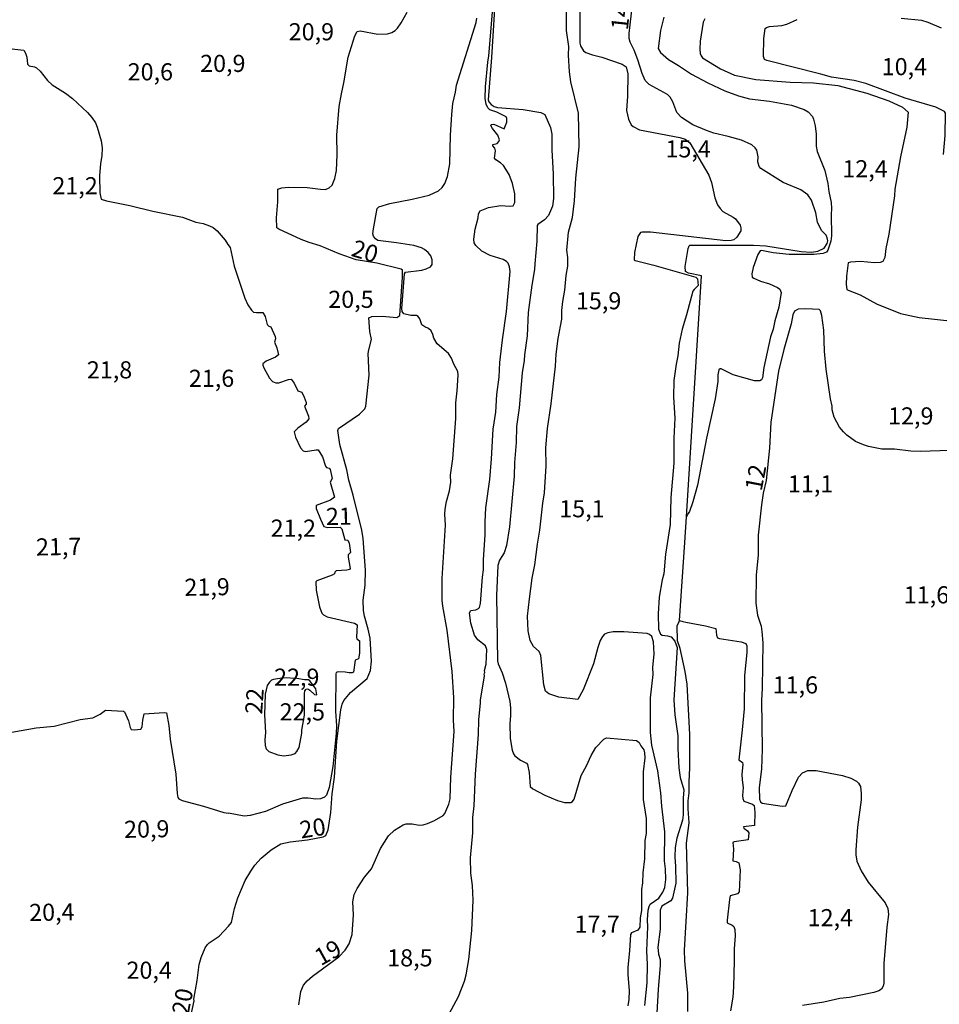
# Model space of a CAD drawing. Units: millimetres. Extents: x 187937 to 191804, y 1675150 to 1681099.
# Drawn here: x 190773 to 191041, y 1679333 to 1679621 of the extents above; entities that cross this region are included whole.
import ezdxf
from ezdxf.enums import TextEntityAlignment as Align

# ---------------------------------------------------------------- set-up
doc = ezdxf.new("R2010")
doc.units = ezdxf.units.MM
doc.header["$MEASUREMENT"] = 0
for name, color, linetype in [('V-CURVA_DE_NIVEL', 40, 'Continuous'), ('V-CURVA_MESTRA', 30, 'Continuous'), ('V-TEXTO_DE_ALTIMETRIA', 7, 'Continuous')]:
    doc.layers.add(name, color=color, linetype=linetype)
doc.styles.get("Standard").update_dxf_attribs({"font": 'simplex.shx', "height": 2.5})

msp = doc.modelspace()

# ---------------------------------------------------------------- linework, layer by layer
at = {"layer": 'V-CURVA_DE_NIVEL'}
for points in [[(190910.93, 1679588.7), (190910.48, 1679589.59), (190910.55, 1679589.93), (190911.36, 1679589.97), (190914.34, 1679588.59), (190915.14, 1679590.57), (190915.12, 1679591.67), (190914.95, 1679592.1), (190912.21, 1679593.46), (190910.13, 1679594.22), (190909.55, 1679594.73), (190909.04, 1679595.8), (190908.76, 1679597.5), (190908.89, 1679600.95), (190909.55, 1679608.09), (190909.85, 1679609.96), (190911.17, 1679625.01), (190912.04, 1679641.6), (190912.93, 1679650.57), (190913.27, 1679656.82), (190914.38, 1679668.9), (190915.03, 1679673.74), (190915.23, 1679675.27)], [(190912.49, 1679639.49), (190910.63, 1679609.49), (190909.66, 1679597.08), (190909.82, 1679596.56), (190910.51, 1679595.75), (190911.44, 1679595.18), (190912.42, 1679594.86), (190919.87, 1679594.27), (190925.05, 1679593.37), (190926.22, 1679592.86), (190927.86, 1679589.04), (190928.24, 1679587.04), (190928.24, 1679582.4), (190928.67, 1679575.47), (190928.79, 1679568.24), (190928.41, 1679566.03), (190927.3, 1679563.31), (190926.12, 1679562.05), (190924.22, 1679560.69), (190923.99, 1679560.35), (190923.9, 1679555.83), (190923.26, 1679549.24), (190923.24, 1679547.53), (190922.41, 1679542.94), (190921.39, 1679534.99), (190921.05, 1679528.19), (190920.29, 1679522.61), (190920.2, 1679520.93), (190919.58, 1679517.3), (190918.67, 1679507.09), (190917.95, 1679501.69), (190917.86, 1679496.97), (190917.35, 1679491.19), (190917.21, 1679487.11), (190915.91, 1679472.31), (190915.01, 1679466.91), (190914.29, 1679464.74), (190912.95, 1679462.66), (190912.51, 1679461.08), (190912.1, 1679452.32), (190912.34, 1679433.19), (190912.59, 1679432.29), (190913.74, 1679429.7), (190914.72, 1679426.72), (190915.95, 1679421.28), (190916.21, 1679419.49), (190916.21, 1679417.11), (190916.01, 1679414.86), (190916.08, 1679410.52), (190916.63, 1679407.12), (190917.03, 1679406.01), (190917.42, 1679405.41), (190919.14, 1679404.2), (190920.84, 1679403.29), (190921.18, 1679402.87), (190921.61, 1679400.53), (190921.9, 1679396.46), (190922.71, 1679395.8), (190926.2, 1679393.91), (190929.96, 1679392.4), (190931.98, 1679391.81), (190933.81, 1679391.81), (190934.28, 1679392.06), (190934.83, 1679392.83), (190936.83, 1679399.68), (190938.36, 1679402.5), (190939.72, 1679405.55), (190941.14, 1679407.88), (190943.42, 1679410.35), (190944.25, 1679410.69)], [(190951.12, 1679613.94), (190950.86, 1679615.02), (190950.86, 1679616.47), (190951.71, 1679624.12), (190953.63, 1679628.33), (190954.69, 1679629.86), (190957.18, 1679632.22)], [(190923.31, 1679461.25), (190924.05, 1679467.29), (190924.8, 1679471.37), (190925.65, 1679479.24), (190926.16, 1679482.26), (190926.62, 1679490.21), (190926.5, 1679495.48), (190926.96, 1679501.1), (190928.11, 1679508.24), (190929.35, 1679519.26), (190929.56, 1679522.83), (190930.07, 1679527.42), (190931.22, 1679533.03), (190931.19, 1679535.58), (190931.43, 1679538.14), (190932.07, 1679541.54), (190932.43, 1679545.83), (190932.92, 1679548.51), (190932.92, 1679551.02), (190932.66, 1679553.15), (190933.13, 1679558.46), (190934.26, 1679562.76), (190934.92, 1679567.61), (190935.26, 1679574.24), (190936.23, 1679583.38), (190936.06, 1679593.21), (190933.77, 1679602.33), (190933.39, 1679605.24), (190933.15, 1679610.13), (190933.22, 1679612.68), (190932.58, 1679617.36), (190932.58, 1679626.76)], [(190890.14, 1679553.83), (190887.93, 1679554.51), (190882.87, 1679555.36), (190877.43, 1679556.04), (190876.72, 1679556.48), (190876.19, 1679557.23), (190875.98, 1679557.91), (190876.12, 1679559.44), (190877.25, 1679565.35), (190877.76, 1679565.88), (190880.89, 1679566.8), (190887.42, 1679568.11), (190892.39, 1679569.3), (190895.16, 1679570.49), (190896.26, 1679571.45), (190897, 1679572.62), (190897.79, 1679574.75), (190898.43, 1679578.45), (190898.64, 1679586.83), (190899, 1679592.78), (190899.37, 1679596.05), (190900.11, 1679599.33), (190900.39, 1679601.37), (190906.17, 1679619.7), (190906.38, 1679620.97)], [(190961.03, 1679621.23), (190960.01, 1679617.36), (190959.28, 1679612.13), (190959.98, 1679610.96), (190962.32, 1679608.89), (190965.28, 1679607.13), (190969.02, 1679604.56), (190973.87, 1679602.05), (190978.85, 1679599.75), (190982.76, 1679598.26), (190985.99, 1679597.41), (190991.82, 1679596.73), (190998.24, 1679595.58), (191001.98, 1679594.25), (191003.17, 1679593.56), (191004.38, 1679592.27), (191004.74, 1679591.42), (191005.17, 1679589.55), (191005.46, 1679587.04), (191005.46, 1679583.53), (191005.74, 1679581.98), (191008.02, 1679576.43), (191008.91, 1679572.71), (191009.16, 1679570.33), (191009.84, 1679567.14), (191009.97, 1679565.31), (191009.84, 1679563.61), (191009.97, 1679557.4), (191009.8, 1679555.83), (191008.87, 1679553.15), (191008.46, 1679552.57), (191007.51, 1679552.17), (191004.79, 1679551.91), (190997.6, 1679551.91), (190992.88, 1679552.38), (190989.52, 1679553.06), (190989.12, 1679552.97), (190988.41, 1679551.96)], [(190972.96, 1679620.74), (190972.47, 1679619.78), (190971.57, 1679614.26), (190971.46, 1679611.92), (190971.57, 1679610.64), (190971.85, 1679609.96), (190972.32, 1679609.4), (190977.57, 1679606.19), (190981.61, 1679604.3), (190987.9, 1679603.07), (190997.86, 1679602.24), (191004.66, 1679602.09), (191011.8, 1679601.28), (191020.31, 1679599.03), (191026.69, 1679596.84), (191030.73, 1679594.92), (191032.34, 1679593.5), (191032, 1679589.12), (191030.09, 1679580.49), (191028.47, 1679570.97), (191028.39, 1679569.01), (191026.75, 1679557.83), (191025.88, 1679553.7), (191025.56, 1679551.06), (191024.96, 1679549.89), (191024.18, 1679549.59), (191022.48, 1679549.53), (191018.39, 1679549.91), (191015.5, 1679549.68), (191014.82, 1679549.45)], [(191020.01, 1679601.9), (191016.61, 1679602.77), (191009.93, 1679603.73), (191006.83, 1679604.64), (190991.09, 1679608.55), (190990.43, 1679608.89), (190990.11, 1679609.79), (190990.24, 1679615), (190990.62, 1679617.97), (190990.94, 1679618.23), (190991.82, 1679618.51), (190995.47, 1679618.8), (190996.88, 1679619.23), (190999.9, 1679620.55)], [(191030.3, 1679620.93), (191036.21, 1679620.38), (191038.13, 1679619.76), (191042.04, 1679618.16)], [(190967.57, 1679475.26), (190971.95, 1679545.64), (190968.22, 1679546.47), (190967.32, 1679546.98), (190967.23, 1679548.38), (190968.09, 1679553.66), (190968.34, 1679554.47), (190968.53, 1679554.63), (190987.18, 1679554.68), (190990.8, 1679554.42), (191001.13, 1679552.8), (191004.11, 1679552.63), (191005.98, 1679552.93), (191007.83, 1679553.8), (191008.74, 1679555.1), (191008.87, 1679555.87), (191008.74, 1679556.8), (191008.36, 1679557.53), (191007.08, 1679558.97), (191005.91, 1679561.35), (191005.38, 1679564.12), (191004.1, 1679567.82), (191003.06, 1679569.35), (191000.96, 1679570.84), (190995.81, 1679573), (190989.35, 1679577.04), (190988.84, 1679577.58), (190988.45, 1679578.96), (190988.56, 1679580.49), (190988.18, 1679582.36), (190987.69, 1679583.08), (190986.71, 1679583.91), (190983.69, 1679585.29), (190979.82, 1679586.4), (190975.57, 1679587.35), (190973.4, 1679588.1), (190969.45, 1679589.84), (190966.15, 1679591.97), (190964.77, 1679593.42), (190963.62, 1679596.52), (190962.83, 1679597.93), (190962.07, 1679598.67), (190956.73, 1679601.62), (190955.5, 1679602.79), (190954.63, 1679604.81), (190953.39, 1679608.75), (190952.27, 1679611.58), (190951.12, 1679613.94)], [(190767.94, 1679612.25), (190774.01, 1679611.61), (190774.48, 1679610.74), (190774.84, 1679609.57), (190775.11, 1679607.51), (190775.58, 1679607.02), (190777.15, 1679606.77), (190777.73, 1679606.47), (190778.81, 1679605.46), (190780.93, 1679602.78), (190782.29, 1679601.46), (190786.2, 1679599.06), (190788.24, 1679597.53), (190792.61, 1679593.42), (190793.88, 1679591.95), (190794.9, 1679590.36), (190795.48, 1679589.08), (190796.56, 1679585.11), (190796.86, 1679583.12), (190796.81, 1679580.78), (190796.43, 1679578.53), (190796.11, 1679574.92), (190796.18, 1679569.91), (190796.59, 1679568.13), (190798.13, 1679567.59), (190805.01, 1679566.28), (190811.72, 1679564.6)], [(191042.67, 1679581.11), (191043.18, 1679586.7), (191043.27, 1679593.25), (191042.99, 1679593.74), (191040.44, 1679594.95), (191031.53, 1679597.58), (191020.01, 1679601.9)], [(190911.06, 1679583.66), (190911.04, 1679584.04), (190912.32, 1679584.34), (190912.8, 1679584.93), (190912.93, 1679585.44), (190912.46, 1679586.83), (190910.93, 1679588.7)], [(190896.94, 1679327.58), (190900.96, 1679335.1), (190902.71, 1679339.65), (190903.24, 1679341.46), (190904, 1679345.97), (190904.85, 1679354.39), (190905.3, 1679363.32), (190905.06, 1679367.57), (190904.55, 1679371.19), (190904.51, 1679375.65), (190905.15, 1679382.96), (190905.23, 1679387.43), (190905.62, 1679390.83), (190905.96, 1679400.06), (190906.81, 1679411.71), (190906.94, 1679416.01), (190907.45, 1679420.9), (190907.4, 1679421.75), (190908.55, 1679428.85), (190908.49, 1679429.38), (190908.68, 1679429.78), (190908.61, 1679430.42), (190909.12, 1679432.25), (190909.25, 1679436.5), (190908.93, 1679437.57), (190906.68, 1679439.33), (190905.64, 1679440.71), (190904.55, 1679444.16), (190904.17, 1679447.18), (190904.57, 1679447.88), (190906.09, 1679448.13), (190906.87, 1679448.51), (190907.13, 1679448.83), (190907.45, 1679449.98), (190907.96, 1679457.64), (190908.34, 1679459.76), (190908.3, 1679462.74), (190908.81, 1679470.01), (190908.81, 1679473.84), (190909.02, 1679477.92), (190910.12, 1679486.17), (190910.63, 1679492.21), (190911.1, 1679500.88), (190911.87, 1679505.86), (190912.21, 1679511.05), (190912.85, 1679516.07), (190913.06, 1679520.32), (190913.82, 1679526.95), (190915.06, 1679535.24), (190916.1, 1679546.98), (190915.91, 1679548.34), (190915.46, 1679549.36), (190915.06, 1679549.85), (190914.04, 1679550.47), (190910.25, 1679551.61), (190907.83, 1679552.93), (190906.02, 1679554.57), (190905.62, 1679555.32), (190905.45, 1679556.38), (190905.83, 1679559.36), (190906.72, 1679562.59), (190906.85, 1679563.78), (190907.3, 1679564.69), (190909.79, 1679565.65), (190913.36, 1679566.2), (190915.91, 1679566.07), (190917.01, 1679566.18), (190917.48, 1679567.1), (190917.48, 1679569.65), (190916.8, 1679572.71), (190915.8, 1679575.3), (190914.16, 1679577.9), (190913.27, 1679578.68), (190911.89, 1679579.55), (190911.49, 1679580.11), (190911.8, 1679582.19), (190911.61, 1679582.98), (190911.06, 1679583.66)], [(190811.72, 1679564.6), (190820.34, 1679562.78), (190824.29, 1679561.35), (190826.37, 1679560.93), (190828.28, 1679560.33)], [(190828.28, 1679560.33), (190829.32, 1679559.81), (190830.45, 1679558.81), (190832.8, 1679556.07), (190833.64, 1679554.82)], [(190833.64, 1679554.82), (190834.24, 1679553.99), (190835.49, 1679548.47), (190838.6, 1679539.2), (190839.49, 1679537.2), (190840.51, 1679535.63), (190841.11, 1679535.11), (190841.96, 1679534.94), (190843.83, 1679534.97), (190844.47, 1679533.76), (190845.1, 1679531.5), (190845.55, 1679530.99), (190846.17, 1679530.8), (190847.4, 1679527.93), (190847.53, 1679527.25), (190847.27, 1679526.31), (190847.91, 1679524.63), (190848.36, 1679522.59), (190847.57, 1679521.93), (190844.85, 1679520.78), (190843.87, 1679520.02), (190843.87, 1679519.55), (190844.15, 1679518.76), (190845.78, 1679515.81), (190846.62, 1679514.79), (190847.62, 1679514.41), (190848.55, 1679514.41), (190851.32, 1679515.38), (190852.14, 1679515.51), (190853.01, 1679514.32), (190854.01, 1679512.06), (190855.19, 1679511.7), (190855.95, 1679510.28), (190856.46, 1679508.71), (190856.46, 1679508.17), (190855.97, 1679507.56), (190857.14, 1679504.67), (190857.27, 1679503.92), (190856.46, 1679502.94), (190854.04, 1679501.16), (190852.97, 1679500.12), (190853.35, 1679498.59), (190854.84, 1679495.44), (190855.63, 1679494.55), (190856.29, 1679494.33), (190859.44, 1679494.89), (190860.01, 1679494.82), (190861.22, 1679492.85), (190862.11, 1679490.08), (190862.43, 1679489.68), (190863.22, 1679489.46), (190863.5, 1679489.06), (190864.07, 1679486.47), (190863.54, 1679485.45), (190864.73, 1679481), (190863.61, 1679480.13), (190859.37, 1679478.6), (190859.39, 1679477.71), (190860.63, 1679474.56), (190861.65, 1679472.46), (190862.82, 1679472.16), (190866.43, 1679472.22), (190866.88, 1679471.76), (190867.79, 1679468.54), (190868.71, 1679468.44), (190869.05, 1679467.55), (190869.49, 1679464.82), (190868.79, 1679464.19), (190868.73, 1679463.51), (190869.34, 1679460.15), (190869.13, 1679459.89), (190868.41, 1679459.68), (190865.26, 1679459.49), (190864.88, 1679459.1), (190864.75, 1679458.62), (190864.12, 1679458.23), (190859.65, 1679456.53), (190859.31, 1679456.28), (190859.44, 1679453.85), (190860.37, 1679449.01), (190861.11, 1679447.13), (190861.54, 1679446.64), (190862.58, 1679446.03), (190870.66, 1679444.2), (190871.43, 1679443.69), (190871.23, 1679440.16), (190871.32, 1679439.61), (190872.05, 1679439.05), (190872.07, 1679435.48), (190871.79, 1679433.82), (190870.79, 1679433.44), (190870.32, 1679429.87), (190869.94, 1679429.7), (190869.09, 1679429.65), (190867.9, 1679429.87)], [(190892.82, 1679548.34), (190893.28, 1679548.98), (190893.28, 1679550.34), (190892.9, 1679551.53), (190892.11, 1679552.55), (190891.09, 1679553.38), (190890.14, 1679553.83)], [(190988.41, 1679551.96), (190987.05, 1679548.09), (190986.67, 1679546.3), (190986.82, 1679545.34), (190987.29, 1679544.96), (190989.18, 1679544.15), (190991.9, 1679543.3)], [(190854.37, 1679332.7), (190854.97, 1679336.63), (190855.74, 1679338.4), (190856.78, 1679339.67), (190858.31, 1679341.04), (190866.07, 1679346.71), (190867.9, 1679348.71), (190869.05, 1679350.56), (190869.94, 1679353.28), (190870.36, 1679358.96), (190870.11, 1679362.81), (190870.55, 1679364.89), (190871.38, 1679366.7), (190873.57, 1679369.99), (190875.53, 1679372.46), (190878.23, 1679378.35), (190880.5, 1679382.09), (190882.29, 1679383.75), (190884.82, 1679385.24), (190885.68, 1679385.56), (190887.5, 1679385.6), (190889.55, 1679385.22), (190890.69, 1679385.26), (190891.97, 1679385.66), (190893.97, 1679386.58), (190896.52, 1679388.06), (190897.05, 1679388.6), (190898.13, 1679391.34), (190898.52, 1679392.92), (190898.79, 1679399.25), (190899.71, 1679412.52), (190899.51, 1679415.88), (190899.67, 1679422.49), (190899.15, 1679430.08), (190897.71, 1679442.2), (190896.43, 1679449.18), (190896.26, 1679450.88), (190896.26, 1679457.21), (190897.24, 1679472.86), (190897, 1679476.09), (190897.07, 1679477.54), (190897.45, 1679479.79), (190898.35, 1679482.85), (190898.73, 1679485.4), (190898.69, 1679487.4), (190899.32, 1679492.25), (190900.17, 1679504.03), (190900.17, 1679508.62), (190900.64, 1679512.11), (190900.88, 1679516.62), (190900.77, 1679517.72), (190899.66, 1679519.85), (190898.98, 1679521.64), (190898.09, 1679523), (190894.77, 1679525.8), (190893.75, 1679527.51), (190893.5, 1679528.52), (190892.99, 1679529.63), (190892.24, 1679530.33), (190891.16, 1679530.78), (190890.33, 1679531.37), (190889.67, 1679533.16), (190889.24, 1679533.84), (190888.74, 1679534.05), (190887.04, 1679534.09), (190885.04, 1679534.56), (190884.57, 1679535.24), (190884.48, 1679536.12), (190885.19, 1679546.24), (190885.55, 1679546.75), (190890.31, 1679547.36), (190891.59, 1679547.7), (190892.82, 1679548.34)], [(191014.82, 1679549.45), (191014.35, 1679545.54)], [(191014.35, 1679545.54), (191014.24, 1679543.2), (191014.48, 1679541.71), (191014.86, 1679541.45), (191018.35, 1679540.18), (191023.11, 1679537.47), (191030.17, 1679534.69)], [(190991.9, 1679543.3), (190994.2, 1679542.28), (190994.88, 1679541.75), (190995.24, 1679540.82), (190994.58, 1679536.5), (190993.43, 1679532.54), (190992.92, 1679530.14), (190992.18, 1679527.89), (190990.16, 1679518.92), (190989.82, 1679515.85), (190989.5, 1679515.26), (190989.01, 1679514.96), (190987.44, 1679515.04), (190981.23, 1679516.74), (190977.78, 1679518.49), (190977.44, 1679518.53), (190977.06, 1679518.27), (190976.72, 1679516.75), (190976.72, 1679514.79), (190976, 1679509.75), (190973.49, 1679498.29), (190970.85, 1679484.53), (190969.49, 1679479.62), (190968.45, 1679476.84), (190968.13, 1679476.27), (190967.57, 1679475.26)], [(191044.63, 1679494.63), (191035.87, 1679494.38), (191033.15, 1679494.5), (191028.39, 1679495.01), (191024.65, 1679495.06), (191020.82, 1679495.78), (191019.29, 1679496.29), (191016.99, 1679497.33), (191014.48, 1679499.16), (191013.46, 1679500.12), (191012.31, 1679501.52), (191010.78, 1679504.41), (191010.16, 1679506.54), (191010.14, 1679507.62), (191009.63, 1679509.73), (191008.44, 1679518.41), (191007.93, 1679523.68), (191007.68, 1679529.8), (191007.12, 1679534.06), (191006.74, 1679535.5), (191006.36, 1679535.82), (191002.45, 1679536.05), (191000.21, 1679535.97), (190999.19, 1679535.35), (190998.66, 1679534.31), (190998.15, 1679531.67), (190996, 1679524.14), (190994.49, 1679517.81), (190992.24, 1679502.93), (190991.9, 1679495.36), (190990.86, 1679485.85), (190990.03, 1679482.17), (190989.52, 1679478.81), (190988.54, 1679469.88), (190988.54, 1679464.16), (190987.94, 1679458.28), (190987.86, 1679450.03), (190988.37, 1679446.5), (190989.39, 1679443.31), (190989.65, 1679441.82), (190989.88, 1679438.46), (190989.73, 1679425.19), (190989.48, 1679421.58), (190989.73, 1679407.42), (190989.52, 1679401.59), (190988.86, 1679396.15), (190988.92, 1679392.75), (190989.18, 1679391.98), (190989.73, 1679391.64), (190995.56, 1679390.79), (190996.6, 1679390.87), (190998.47, 1679395.3), (191000.36, 1679399.23), (191001.45, 1679400.44), (191003.04, 1679401.12), (191005.51, 1679401.12), (191013.21, 1679399.67), (191015.59, 1679398.91), (191017.29, 1679398.04), (191017.88, 1679397.42), (191018.39, 1679396.49), (191018.65, 1679394.4), (191018.65, 1679392.62), (191017.54, 1679384.62), (191017.03, 1679377.99), (191017.07, 1679376.54), (191017.41, 1679374.63), (191018.6, 1679371.87), (191020.65, 1679368.55), (191025.69, 1679362.47), (191026.43, 1679360.87), (191026.64, 1679359.11), (191026.13, 1679355.41), (191025.28, 1679344.82), (191025.22, 1679338.99), (191025.03, 1679338.19), (191024.56, 1679337.25), (191023.84, 1679336.78)], [(191030.17, 1679534.69), (191035.53, 1679533.5), (191045.44, 1679532.48)], [(190965.52, 1679445.03), (190967.11, 1679467.76), (190967.57, 1679475.26)], [(190922.94, 1679437.35), (190921.9, 1679439.14), (190921.35, 1679441.99), (190921.18, 1679446.24), (190921.69, 1679451.3), (190922.54, 1679457.34), (190923.31, 1679461.25)], [(190968.04, 1679330.74), (190968.04, 1679336.1), (190967.11, 1679345.54), (190966.98, 1679348.69), (190968.04, 1679365.4), (190967.62, 1679379.95), (190968.38, 1679385.9), (190968.09, 1679389.94), (190968.09, 1679392.28), (190968.34, 1679394.59), (190968.34, 1679397.81), (190968.6, 1679401.93), (190968.55, 1679411.71), (190967.75, 1679426.34), (190967.23, 1679430.08), (190965.79, 1679436.76), (190965.02, 1679439.05), (190964.9, 1679443.39), (190965.49, 1679444.67), (190965.52, 1679445.03)], [(190965.52, 1679445.03), (190966.52, 1679444.74), (190967.37, 1679444.49), (190973.15, 1679443.47), (190976.21, 1679442.67), (190976.34, 1679440.67), (190976.64, 1679439.9), (190977.23, 1679439.69), (190983.61, 1679438.75), (190984.89, 1679438.29), (190985.22, 1679437.61), (190985.22, 1679435.61), (190984.5, 1679428.89), (190984.41, 1679419.15), (190983.9, 1679413.03), (190982.86, 1679404.25), (190983.93, 1679403.46), (190984.03, 1679402.95), (190983.75, 1679400.14), (190983.82, 1679398.44), (190984.16, 1679396.23), (190983.92, 1679393.89), (190984.03, 1679392.96), (190984.33, 1679392.23), (190986.88, 1679391.3), (190987.39, 1679390.96), (190987.56, 1679388.96), (190987.5, 1679385.09), (190984.22, 1679384.75), (190984.39, 1679384.34), (190985.4, 1679383.51), (190985.78, 1679382.96), (190985.58, 1679380.9), (190981.57, 1679380.37), (190981.1, 1679380.13), (190981.29, 1679378.16), (190981.18, 1679374.8), (190982.12, 1679374.58), (190982.88, 1679374.18), (190983.27, 1679372.12), (190982.99, 1679365.7), (190982.55, 1679365.16), (190980.35, 1679364.5), (190980.12, 1679363.49), (190979.46, 1679357.45), (190979.52, 1679356.7), (190980.95, 1679356), (190981.44, 1679355.6), (190981.69, 1679354.69), (190981.8, 1679352.81), (190981.52, 1679349.03), (190981.57, 1679345.54), (190981.35, 1679337.97), (190981.1, 1679334.95), (190980.48, 1679330.96)], [(190955.46, 1679332.53), (190956.09, 1679339.14), (190956.18, 1679344.48), (190955.97, 1679348.52), (190956.26, 1679355.45), (190956.18, 1679357.49), (190956.39, 1679360.34), (190956.65, 1679361.4), (190957.03, 1679362.08), (190959.48, 1679363.91), (190960.71, 1679365.57), (190961.3, 1679367.01), (190961.54, 1679369.27), (190961.45, 1679372.46), (190961.15, 1679374.76), (190961.28, 1679383.26), (190960.35, 1679390.7), (190960.09, 1679394.66), (190959.2, 1679401.04), (190957.5, 1679408.56), (190957.05, 1679412.22), (190957.07, 1679422.38), (190957.84, 1679429.19), (190957.79, 1679431.23), (190958.18, 1679435.27), (190957.92, 1679438.71), (190957.47, 1679440.29), (190956.8, 1679440.94), (190956.1, 1679441.2), (190949.33, 1679441.65), (190946.19, 1679441.69), (190944.66, 1679441.43), (190943.64, 1679441.01), (190943.04, 1679440.29), (190942.42, 1679439.1), (190941.68, 1679437.1), (190940.4, 1679432.34), (190937.38, 1679424.77), (190935.83, 1679421.91), (190930.28, 1679422.59), (190927.35, 1679423.53), (190926.45, 1679424.34), (190925.94, 1679426.21), (190925.03, 1679434.72), (190924.52, 1679435.95), (190922.94, 1679437.35)], [(190867.9, 1679429.87), (190865.86, 1679429.95), (190865.28, 1679429.78), (190865.11, 1679429.44), (190865.07, 1679418.51), (190865.37, 1679414.26), (190865.3, 1679412.09)], [(190844.59, 1679412.26), (190844.38, 1679410.14), (190844.47, 1679408.48), (190844.85, 1679407.54), (190845.63, 1679406.69), (190848.21, 1679405.71), (190849.95, 1679405.46), (190852.12, 1679405.71), (190853.23, 1679406.16), (190853.78, 1679406.67), (190854.48, 1679407.88), (190855.27, 1679412.05), (190855.27, 1679412.9), (190855.97, 1679417.34), (190855.99, 1679423.7), (190856.14, 1679424.43), (190856.5, 1679424.96), (190856.95, 1679425.04), (190857.59, 1679424.66), (190858.97, 1679423.36), (190859.65, 1679423.26), (190859.27, 1679425), (190857.58, 1679427.38), (190857.22, 1679427.63), (190856.04, 1679427.66), (190853.78, 1679428.08), (190849.99, 1679428.25), (190846.98, 1679427.74), (190846.38, 1679427.51), (190845.74, 1679427), (190845.06, 1679426), (190844.55, 1679423.45), (190844.36, 1679417.41), (190844.59, 1679412.26)], [(190770.49, 1679412.34), (190777.58, 1679413.6), (190782.89, 1679414.15), (190790.45, 1679416.04), (190794.14, 1679416.53), (190796.35, 1679417.59), (190797.83, 1679418.78), (190803.1, 1679418.52), (190803.44, 1679418.31), (190804.56, 1679415.72), (190805.05, 1679413.69), (190805.37, 1679413.17), (190806.29, 1679413.07), (190808.15, 1679413.28), (190808.62, 1679413.88), (190808.77, 1679415.85), (190809.15, 1679417.7), (190815.03, 1679418.1), (190815.67, 1679417.97), (190816.39, 1679414.32), (190816.73, 1679410.33), (190818.39, 1679400.05), (190818.77, 1679394.49), (190819.02, 1679393.3), (190819.32, 1679392.88), (190820.26, 1679392.43), (190826.54, 1679390.73), (190832.44, 1679388.88), (190833.78, 1679388.65)], [(190865.3, 1679412.09), (190864.33, 1679402.33), (190863.18, 1679396.23), (190862.39, 1679393.94), (190861.88, 1679393.36), (190860.63, 1679392.87), (190859.27, 1679392.79), (190857.1, 1679393.04), (190855.44, 1679393.04), (190849.61, 1679391.3), (190844.6, 1679389.21), (190840.17, 1679388.02), (190838.39, 1679387.85), (190833.78, 1679388.65)], [(190944.25, 1679410.69), (190952.99, 1679409.88), (190953.82, 1679409.31), (190954.26, 1679408.39), (190955.1, 1679407.22), (190955.37, 1679406.35), (190955.41, 1679404.82)], [(190955.41, 1679404.82), (190954.99, 1679400.78), (190954.9, 1679392.7), (190955.8, 1679387.13), (190955.78, 1679382.79), (190955.46, 1679380.67), (190955.33, 1679375.35), (190954.82, 1679371.27), (190954.73, 1679368.38), (190954.48, 1679366.38), (190954.48, 1679360.3), (190954.11, 1679358.13), (190953.94, 1679355.36), (190953.41, 1679354.49), (190951.52, 1679353.77), (190951.2, 1679353.28), (190950.95, 1679348.43), (190950.48, 1679343.67), (190950.48, 1679341.42), (190950.86, 1679336.87), (190950.78, 1679334.23), (190950.46, 1679332.42)], [(191023.84, 1679336.78), (191022.35, 1679336.27), (191015.21, 1679334.82), (191012.44, 1679334.53), (191007.72, 1679333.46)], [(191007.72, 1679333.46), (191001.51, 1679332.53)]]:
    msp.add_lwpolyline(points, dxfattribs=at)
at = {"layer": 'V-CURVA_MESTRA'}
for points in [[(190936.42, 1679626.76), (190936.47, 1679613.66), (190936.62, 1679612.85), (190937.49, 1679611.45), (190938.19, 1679610.92), (190940.15, 1679610.21), (190942.91, 1679609.62), (190948.82, 1679607.53), (190949.99, 1679606.75), (190950.46, 1679604.73), (190950.37, 1679598.22), (190950.12, 1679593.97), (190950.63, 1679591.5), (190951.48, 1679589.85), (190952.05, 1679589.27), (190953.84, 1679588.31), (190965.66, 1679586.14), (190967.24, 1679585.63), (190968.56, 1679584.59), (190974.12, 1679575.09), (190974.95, 1679572.92), (190975.84, 1679568.46), (190976.68, 1679566.42), (190977.4, 1679565.33), (190978.18, 1679564.52), (190981.27, 1679562.86), (190981.95, 1679562.33), (190983.31, 1679560.46), (190983.5, 1679559.74), (190983.5, 1679558.87), (190982.31, 1679557.03), (190981.44, 1679556.25), (190980.68, 1679556.01), (190979.1, 1679555.89), (190957.07, 1679558.4), (190954.69, 1679558.48), (190954.16, 1679558.33), (190953.41, 1679557.14), (190952.41, 1679552.51), (190952.29, 1679550.4), (190952.59, 1679550.21), (190958.09, 1679548.81), (190970.3, 1679545.3), (190970.79, 1679544.81), (190971, 1679542.88), (190969.81, 1679541.73), (190969.47, 1679541.2), (190967.64, 1679534.27)], [(190833.81, 1679355.72), (190834.71, 1679356.79), (190835.58, 1679360.89), (190836.53, 1679363.96), (190838.7, 1679369.06), (190840.28, 1679371.78), (190841.49, 1679373.46), (190843.36, 1679375.54), (190846.26, 1679377.97), (190849.12, 1679379.69), (190851.83, 1679380.35), (190856.86, 1679380.89), (190861.48, 1679381.79), (190862.2, 1679382.13), (190862.9, 1679383.82), (190863.67, 1679388.92), (190864.13, 1679394.36), (190864.77, 1679399.25), (190865.49, 1679409.71), (190866.6, 1679418.86), (190866.98, 1679420.56), (190867.45, 1679421.58), (190869.41, 1679423.96), (190874.34, 1679428.06), (190875.25, 1679430.38), (190875.57, 1679433.1), (190875.19, 1679439.82), (190874.64, 1679442.5), (190873.49, 1679446.24), (190873.23, 1679447.9), (190873.17, 1679450.92), (190873.72, 1679455.3), (190873.83, 1679459.68), (190873.19, 1679468.99), (190872.77, 1679471.37), (190870.26, 1679481.58), (190868.94, 1679485.96), (190868.37, 1679489.02), (190866.34, 1679496.42), (190865.77, 1679500.46), (190865.96, 1679501.08), (190872.06, 1679505.3), (190873.6, 1679506.8), (190873.96, 1679507.56), (190874.93, 1679516.66), (190874.64, 1679523.04), (190874.76, 1679524.06), (190875.53, 1679527.08), (190875.06, 1679529.42), (190874.77, 1679533.42), (190875.64, 1679533.82), (190878.7, 1679533.92), (190882.97, 1679533.52), (190883.88, 1679534.14), (190884.63, 1679545.32), (190884.61, 1679547.36), (190884.25, 1679547.59), (190877.09, 1679549.36), (190871.1, 1679550.36), (190866.11, 1679552.14), (190860.54, 1679554.46), (190857.35, 1679555.4), (190855.06, 1679556.27), (190848.51, 1679559.31), (190847.91, 1679559.71), (190847.85, 1679562.67), (190848.23, 1679567.27), (190848.19, 1679570.99), (190849.4, 1679571.41), (190851.36, 1679571.62), (190856.8, 1679571.47), (190860.63, 1679570.96), (190862.16, 1679570.9), (190863.22, 1679571.35), (190864.09, 1679572.15), (190864.9, 1679574.15), (190865.32, 1679576.45), (190865.52, 1679581.04), (190865.47, 1679586.78), (190866.17, 1679595.2), (190866.77, 1679598.86), (190867.54, 1679602.05), (190868.77, 1679609.53), (190870.68, 1679615.83), (190871.42, 1679617.08), (190872.28, 1679617.31), (190877.43, 1679616.31), (190880.27, 1679616.42), (190881.47, 1679616.76), (190882.51, 1679617.4), (190883.14, 1679618.02), (190884.29, 1679619.61), (190886.01, 1679622.72)], [(190967.64, 1679534.27), (190966.34, 1679530.1)], [(190966.34, 1679530.1), (190965.43, 1679526.02), (190965.09, 1679522.27), (190964.58, 1679519.89), (190963.94, 1679515.13), (190963.85, 1679510.24), (190964.24, 1679504.12)], [(190964.24, 1679504.12), (190963.9, 1679498.21), (190963.9, 1679490.98), (190963.05, 1679480.9), (190962.83, 1679473.03), (190961.47, 1679464.4), (190960.96, 1679458.62), (190960.45, 1679456.91), (190959.6, 1679451.81), (190959.28, 1679446.96), (190959.47, 1679442.5), (190960, 1679440.99), (190960.5, 1679440.67), (190962.01, 1679440.5), (190963.17, 1679440.18), (190964.19, 1679438.99), (190964.83, 1679437.14), (190963.9, 1679421.79), (190964.15, 1679417.41), (190965.04, 1679411.29), (190965.04, 1679407.59), (190965.34, 1679401.93), (190965.72, 1679399.12), (190966.87, 1679395.47), (190966.62, 1679393.09), (190966.6, 1679388.24), (190966.4, 1679386.66), (190964.77, 1679381.39), (190964.28, 1679378.71), (190964.22, 1679375.91), (190964.41, 1679373.1), (190964.45, 1679368.29), (190963.56, 1679363.91), (190962.98, 1679363.13), (190960.37, 1679361.49), (190959.9, 1679360.38), (190959.9, 1679354.77), (190959.26, 1679349.58), (190959.43, 1679347.54), (190959.94, 1679345.93), (190959.94, 1679344.27), (190959.3, 1679337.21), (190958.96, 1679330.32)], [(190822.61, 1679328.54), (190823.74, 1679333.87), (190823.65, 1679334.36), (190824.65, 1679339.84), (190825.28, 1679344.47), (190825.86, 1679346.53), (190826.98, 1679349.34), (190827.62, 1679350.28), (190828.19, 1679350.86), (190831.08, 1679352.79), (190833.81, 1679355.72)]]:
    msp.add_lwpolyline(points, dxfattribs=at)

# ---------------------------------------------------------------- texts
at = {"layer": 'V-TEXTO_DE_ALTIMETRIA'}
for s, rotation, p in [('14', 84, (190952.02, 1679617.12)), ('20', 343, (190868.89, 1679550.09)), ('12', 79, (190991.06, 1679482.27)), ('21', 1, (190862.34, 1679471.31)), ('21,7', 1, (190777.63, 1679462.4)), ('21,9', 1, (190820.99, 1679450.61)), ('22', 86, (190845.17, 1679417.38)), ('20,9', 1, (190803.36, 1679379.9)), ('20', 9, (190855.28, 1679379.74)), ('20,4', 1, (190775.63, 1679355.6)), ('19', 29, (190861.51, 1679342.6)), ('20', 79, (190823.63, 1679329.23))]:
    msp.add_text(s, height=5, rotation=rotation, dxfattribs=at).set_placement(p, align=Align.BOTTOM_LEFT)
for s, p in [('20,9', (190851.39, 1679612.94)), ('20,9', (190825.51, 1679603.69)), ('20,6', (190804.34, 1679601.23)), ('10,4', (191024.63, 1679602.74)), ('15,4', (190961.46, 1679578.71)), ('12,4', (191013.14, 1679572.91)), ('21,2', (190782.35, 1679567.95)), ('20,5', (190862.95, 1679534.76)), ('15,9', (190935.31, 1679534.35)), ('21,8', (190792.42, 1679514.16)), ('21,6', (190822.22, 1679511.69)), ('12,9', (191026.5, 1679500.7)), ('11,1', (190997.24, 1679480.83)), ('15,1', (190930.43, 1679473.58)), ('21,2', (190846.11, 1679467.91)), ('11,6', (191031.08, 1679448.42)), ('22,9', (190847.12, 1679424.37)), ('11,6', (190992.78, 1679422.1)), ('22,5', (190848.74, 1679414.24)), ('12,4', (191003, 1679354.11)), ('17,7', (190934.9, 1679352.22)), ('18,5', (190880.17, 1679342.37)), ('20,4', (190804, 1679338.76))]:
    msp.add_text(s, height=5, dxfattribs=at).set_placement(p, align=Align.BOTTOM_LEFT)

doc.saveas('drawing.dxf')
